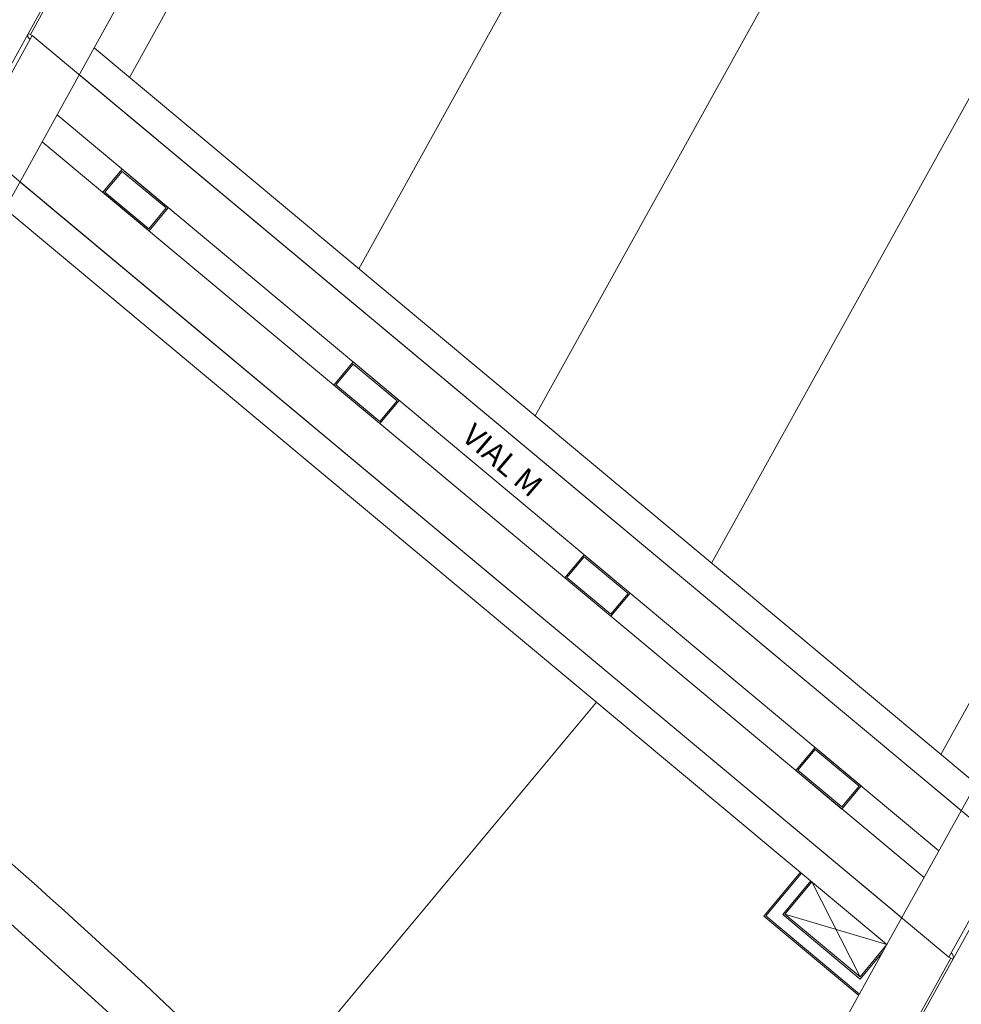
# Model space of a CAD drawing. Units: millimetres. Extents: x 443752 to 445881, y 4114597 to 4116726.
# Drawn here: x 444796 to 444859, y 4115345 to 4115410 of the extents above; entities that cross this region are included whole.
import ezdxf

# ---------------------------------------------------------------- set-up
doc = ezdxf.new("R2010")
doc.units = ezdxf.units.MM
doc.header["$LTSCALE"] = 2.5
doc.linetypes.add('CONTINUA', pattern=[0])
doc.layers.add('01_BORDILLO', color=6, linetype='Continuous')
doc.layers.add('_Bordillo', color=2, linetype='CONTINUA', lineweight=0)
doc.layers.add('AA_Dibujo 0.09', color=1, linetype='Continuous', lineweight=9)
doc.layers.add('_JARDINERIA_Cesped', color=7, linetype='Continuous', lineweight=18, true_color=0x4c9900)
doc.layers.add('PLANOBASE', color=9, linetype='Continuous', lineweight=0, true_color=0x808080)
doc.styles.add('CV-ETIQUETAS', font='romans.shx')

# ---------------------------------------------------------------- blocks, each defined once
blk = doc.blocks.new('A$Ce2c3b4eb')
at = {"layer": 'PLANOBASE'}
for p, q in [((444803.328, 4115406.265), (444820.049, 4115436.437)), ((444818.573, 4115393.546), (444837.105, 4115426.985)), ((444850.225, 4115419.714), (444830.3, 4115383.762)), ((444801.61, 4115418.224), (444789.85, 4115397.005)), ((444796.737, 4115409.122), (444801.678, 4115418.039)), ((444842.027, 4115373.977), (444863.345, 4115412.443)), ((444792.92, 4115401.925), (444796.868, 4115409.05)), ((444796.868, 4115409.05), (444796.606, 4115409.195)), ((444861.758, 4115354.911), (444796.868, 4115409.05)), ((444795.06, 4115397.535), (444800.982, 4115408.222)), ((444800.982, 4115408.222), (444859.618, 4115359.301)), ((444858.631, 4115357.52), (444799.995, 4115406.44)), ((444857.151, 4115354.849), (444798.515, 4115403.769)), ((444857.149, 4115354.846), (444798.515, 4115403.769)), ((444857.149, 4115354.846), (444798.515, 4115403.769)), ((444857.273, 4115361.258), (444880.401, 4115402.99)), ((444857.81, 4115347.787), (444792.92, 4115401.925)), ((444797.527, 4115401.988), (444856.163, 4115353.068)), ((444856.163, 4115353.068), (444797.527, 4115401.988)), ((444856.163, 4115353.068), (444797.527, 4115401.988)), ((444854.683, 4115350.396), (444796.047, 4115399.316)), ((444812.397, 4115338.372), (444834.384, 4115364.726)), ((444854.616, 4115341.404), (444866.375, 4115362.622)), ((444853.696, 4115348.615), (444859.618, 4115359.301)), ((444861.758, 4115354.911), (444857.81, 4115347.787)), ((444845.502, 4115350.502), (444847.937, 4115353.419)), ((444845.643, 4115350.514), (444848.014, 4115353.355)), ((444846.77, 4115350.616), (444848.628, 4115352.843)), ((444846.911, 4115350.629), (444848.705, 4115352.779)), ((444848.705, 4115352.779), (444851.902, 4115346.465)), ((444845.502, 4115350.502), (444851.82, 4115345.231)), ((444845.643, 4115350.514), (444851.87, 4115345.32)), ((444846.77, 4115350.616), (444851.915, 4115346.324)), ((444846.911, 4115350.629), (444853.696, 4115348.615)), ((444846.911, 4115350.629), (444851.902, 4115346.465)), ((444851.902, 4115346.465), (444853.696, 4115348.615)), ((444851.915, 4115346.324), (444853.438, 4115348.15)), ((444857.941, 4115347.714), (444854.547, 4115341.589)), ((444857.81, 4115347.787), (444858.072, 4115347.641))]:
    blk.add_line(p, q, dxfattribs=at)
blk.add_lwpolyline([(444850.225, 4115419.714), (444817.425, 4115437.891), (444800.982, 4115408.222)], dxfattribs=at)
for points in [[(444804.629, 4115396.063), (444801.557, 4115398.626), (444802.839, 4115400.161), (444805.91, 4115397.599)], [(444804.616, 4115396.204), (444801.698, 4115398.638), (444802.851, 4115400.02), (444805.769, 4115397.586)], [(444819.985, 4115383.25), (444816.914, 4115385.812), (444818.195, 4115387.348), (444821.267, 4115384.786)], [(444819.973, 4115383.391), (444817.055, 4115385.825), (444818.208, 4115387.207), (444821.126, 4115384.773)], [(444835.343, 4115370.438), (444832.272, 4115373.001), (444833.553, 4115374.536), (444836.624, 4115371.974)], [(444835.33, 4115370.579), (444832.412, 4115373.013), (444833.566, 4115374.395), (444836.483, 4115371.961)], [(444850.7, 4115357.626), (444847.629, 4115360.188), (444848.91, 4115361.724), (444851.981, 4115359.161)], [(444850.687, 4115357.766), (444847.77, 4115360.201), (444848.923, 4115361.583), (444851.84, 4115359.149)]]:
    blk.add_lwpolyline(points, close=True, dxfattribs=at)
blk.add_lwpolyline([(444835.205, 4115315.25, 0.032101), (444778.847, 4115368.28), (444795.06, 4115397.535), (444853.696, 4115348.615)], format="xyb", close=True, dxfattribs=at)
for centre, start, end in [((444796.868, 4115409.05), 151.00484, 241.00484), ((444857.81, 4115347.787), 331.00484, 61.00484)]:
    blk.add_arc(centre, 0.3, start, end, dxfattribs=at)
at = {"layer": 'PLANOBASE', "style": 'CV-ETIQUETAS'}
blk.add_text('VIAL M', height=1.47, rotation=319.46977, dxfattribs=at).set_placement((444825.326, 4115382.243))

msp = doc.modelspace()

# ---------------------------------------------------------------- hatches: boundary and pattern name
at = {"layer": '_JARDINERIA_Cesped', "transparency": 33554623}
h = msp.add_hatch(dxfattribs=at)
h.set_pattern_fill('GRASS', color=256, scale=0.02)
edge = h.paths.add_edge_path()
edge.add_arc((444881.186, 4115169.763), 1, 265.06684, 403.22246)
edge.add_line((444881.914, 4115170.448), (444877.866, 4115174.756))
edge.add_line((444877.866, 4115174.756), (444870.004, 4115181.29))
edge.add_line((444870.004, 4115181.29), (444861.98, 4115187.439))
edge.add_line((444861.98, 4115187.439), (444853.891, 4115193.454))
edge.add_line((444853.891, 4115193.454), (444845.749, 4115199.387))
edge.add_line((444845.749, 4115199.387), (444837.55, 4115205.243))
edge.add_line((444837.55, 4115205.243), (444829.295, 4115211.019))
edge.add_line((444829.295, 4115211.019), (444820.985, 4115216.715))
edge.add_line((444820.985, 4115216.715), (444812.621, 4115222.332))
edge.add_line((444812.621, 4115222.332), (444804.203, 4115227.867))
edge.add_line((444804.203, 4115227.867), (444795.733, 4115233.322))
edge.add_line((444795.733, 4115233.322), (444787.21, 4115238.695))
edge.add_line((444787.21, 4115238.695), (444778.637, 4115243.986))
edge.add_line((444778.637, 4115243.986), (444770.017, 4115249.192))
edge.add_line((444770.017, 4115249.192), (444761.368, 4115254.36))
edge.add_line((444761.368, 4115254.36), (444752.641, 4115259.405))
edge.add_line((444752.641, 4115259.405), (444743.872, 4115264.361))
edge.add_line((444743.872, 4115264.361), (444735.167, 4115269.2))
edge.add_line((444735.167, 4115269.2), (444726.756, 4115274.137))
edge.add_line((444726.756, 4115274.137), (444718.499, 4115279.3))
edge.add_line((444718.499, 4115279.3), (444710.45, 4115284.774))
edge.add_line((444710.45, 4115284.774), (444702.58, 4115290.519))
edge.add_line((444702.58, 4115290.519), (444694.748, 4115296.601))
edge.add_line((444694.748, 4115296.601), (444686.555, 4115302.735))
edge.add_line((444686.555, 4115302.735), (444678.412, 4115308.528))
edge.add_line((444678.412, 4115308.528), (444670.639, 4115314.377))
edge.add_line((444670.639, 4115314.377), (444663.088, 4115320.495))
edge.add_line((444663.088, 4115320.495), (444655.758, 4115326.884))
edge.add_line((444655.758, 4115326.884), (444648.632, 4115333.494))
edge.add_line((444648.632, 4115333.494), (444641.781, 4115340.394))
edge.add_line((444641.781, 4115340.394), (444638.77, 4115343.6))
edge.add_line((444638.77, 4115343.6), (444636.575, 4115346.689))
edge.add_line((444636.575, 4115346.689), (444634.873, 4115350.045))
edge.add_line((444634.873, 4115350.045), (444633.776, 4115353.656))
edge.add_line((444633.776, 4115353.656), (444633.218, 4115357.474))
edge.add_line((444633.218, 4115357.474), (444633.05, 4115361.388))
edge.add_line((444633.05, 4115361.388), (444633.451, 4115365.415))
edge.add_line((444633.451, 4115365.415), (444634.433, 4115370.225))
edge.add_line((444634.433, 4115370.225), (444634.931, 4115372.648))
edge.add_arc((444732.883, 4115352.512), 100, 157.03577, 168.38351, ccw=False)
edge.add_line((444640.808, 4115391.528), (444650.475, 4115414.341))
edge.add_arc((444715.178, 4115384.362), 71.311, 135.56884, 155.14021, ccw=False)
edge.add_line((444664.255, 4115434.283), (444664.294, 4115434.33))
edge.add_line((444664.294, 4115434.33), (444663.321, 4115435.137))
edge.add_arc((444662.045, 4115433.597), 2, 50.33296, 126.6794)
edge.add_arc((444637.255, 4115466.88), 39.5, 282.09207, 306.6794, ccw=False)
edge.add_arc((444647.095, 4115420.948), 7.474, 102.09207, 154.28604)
edge.add_line((444640.361, 4115424.191), (444614.7, 4115370.903))
edge.add_arc((444650.739, 4115353.548), 40, 154.28604, 199.83589)
edge.add_line((444613.112, 4115339.975), (444616.011, 4115335.624))
edge.add_line((444616.011, 4115335.624), (444617.428, 4115333.199))
edge.add_line((444617.428, 4115333.199), (444618.509, 4115331.653))
edge.add_line((444618.509, 4115331.653), (444620.91, 4115328.559))
edge.add_line((444620.91, 4115328.559), (444625.589, 4115323.331))
edge.add_line((444625.589, 4115323.331), (444631.928, 4115317.741))
edge.add_line((444631.928, 4115317.741), (444637.396, 4115313.246))
edge.add_line((444637.396, 4115313.246), (444645.569, 4115306.515))
edge.add_line((444645.569, 4115306.515), (444651.123, 4115301.931))
edge.add_line((444651.123, 4115301.931), (444655.123, 4115298.753))
edge.add_line((444655.123, 4115298.753), (444659.671, 4115295.963))
edge.add_line((444659.671, 4115295.963), (444665.498, 4115292.495))
edge.add_line((444665.498, 4115292.495), (444674.765, 4115287.031))
edge.add_line((444674.765, 4115287.031), (444684.512, 4115281.301))
edge.add_line((444684.512, 4115281.301), (444696.325, 4115274.375))
edge.add_line((444696.325, 4115274.375), (444706.472, 4115268.541))
edge.add_line((444706.472, 4115268.541), (444714.143, 4115264.248))
edge.add_line((444714.143, 4115264.248), (444727.662, 4115256.868))
edge.add_line((444727.662, 4115256.868), (444742.043, 4115249.116))
edge.add_line((444742.043, 4115249.116), (444757.843, 4115240.387))
edge.add_line((444757.843, 4115240.387), (444768.635, 4115234.223))
edge.add_line((444768.635, 4115234.223), (444779.287, 4115227.879))
edge.add_line((444779.287, 4115227.879), (444788.966, 4115221.921))
edge.add_line((444788.966, 4115221.921), (444802.339, 4115213.46))
edge.add_line((444802.339, 4115213.46), (444814.699, 4115205.385))
edge.add_line((444814.699, 4115205.385), (444827.708, 4115196.633))
edge.add_line((444827.708, 4115196.633), (444839.587, 4115188.566))
edge.add_line((444839.587, 4115188.566), (444852.629, 4115179.671))
edge.add_line((444852.629, 4115179.671), (444862.424, 4115172.954))
edge.add_line((444862.424, 4115172.954), (444866.863, 4115169.996))
edge.add_line((444866.863, 4115169.996), (444881.1, 4115168.767))

# ---------------------------------------------------------------- linework, layer by layer
at = {"layer": '01_BORDILLO'}
msp.add_lwpolyline([(444841.596, 4115318.002), (444840.036, 4115315.149), (444838.512, 4115313.532), (444836.517, 4115312.715), (444834.514, 4115312.764), (444833.019, 4115313.387), (444831.971, 4115314.275), (444829.976, 4115316.429), (444827.343, 4115319.183), (444822.392, 4115324.298), (444815.489, 4115331.188), (444809.261, 4115337.201), (444802.272, 4115343.793), (444795.662, 4115349.798), (444788.869, 4115355.829), (444781.827, 4115361.863), (444777.601, 4115365.412), (444776.357, 4115366.511), (444775.451, 4115367.921), (444775.172, 4115369.563), (444775.756, 4115371.625), (444777.018, 4115373.914)], dxfattribs=at)
at = {"layer": '_Bordillo'}
msp.add_lwpolyline([(445068.511, 4115086.174, 0.108801), (445063.083, 4115092.282, -0.010712), (445037.257, 4115110.838, -0.023418), (444987.039, 4115152.846), (444981.808, 4115157.535), (444972.392, 4115165.789, 0.038854), (444961.98, 4115173.307, -0.03789), (444954.299, 4115178.83), (444953.697, 4115179.366), (444874.502, 4115250.145, -0.025299), (444866.342, 4115258.218, 0.023337), (444859.933, 4115264.607), (444842.563, 4115280.38, -0.018064), (444816.584, 4115305.74, 0.02855), (444767.994, 4115351.224), (444676.59, 4115427.483, 0.446644), (444675.116, 4115427.268), (444672.651, 4115423.553, 0.336605), (444673.035, 4115417.518), (444673.035, 4115417.518)], format="xyb", dxfattribs=at)
msp.add_lwpolyline([(444777.018, 4115373.914), (444775.756, 4115371.625), (444775.172, 4115369.563), (444775.451, 4115367.921), (444776.357, 4115366.511), (444777.601, 4115365.412), (444781.827, 4115361.863), (444788.869, 4115355.829), (444795.662, 4115349.798), (444802.272, 4115343.793), (444809.261, 4115337.201), (444815.489, 4115331.188), (444822.392, 4115324.298), (444827.343, 4115319.183), (444829.976, 4115316.429), (444831.971, 4115314.275), (444833.019, 4115313.387), (444834.514, 4115312.764), (444836.517, 4115312.715), (444838.512, 4115313.532), (444840.036, 4115315.149), (444841.596, 4115318.002)], dxfattribs=at)
at = {"layer": 'AA_Dibujo 0.09'}
msp.add_circle((444816.357, 4115661.705), 1064.576, dxfattribs=at)
at = {"layer": 'PLANOBASE'}
msp.add_lwpolyline([(444777.018, 4115373.914), (444775.756, 4115371.625), (444775.172, 4115369.563), (444775.451, 4115367.921), (444776.357, 4115366.511), (444777.601, 4115365.412), (444781.827, 4115361.863), (444788.869, 4115355.829), (444795.662, 4115349.798), (444802.272, 4115343.793), (444809.261, 4115337.201), (444815.489, 4115331.188), (444822.392, 4115324.298), (444827.343, 4115319.183), (444829.976, 4115316.429), (444831.971, 4115314.275), (444833.019, 4115313.387), (444834.514, 4115312.764), (444836.517, 4115312.715), (444838.512, 4115313.532), (444840.036, 4115315.149), (444841.596, 4115318.002)], dxfattribs=at)
msp.add_lwpolyline([(444777.018, 4115373.914), (444775.756, 4115371.625), (444775.172, 4115369.563), (444775.451, 4115367.921), (444776.357, 4115366.511), (444777.601, 4115365.412), (444781.827, 4115361.863), (444788.869, 4115355.829), (444795.662, 4115349.798), (444802.272, 4115343.793), (444809.261, 4115337.201), (444815.489, 4115331.188), (444822.392, 4115324.298), (444827.343, 4115319.183), (444829.976, 4115316.429), (444831.971, 4115314.275), (444833.019, 4115313.387), (444834.514, 4115312.764), (444836.517, 4115312.715), (444838.512, 4115313.532), (444840.036, 4115315.149), (444841.596, 4115318.002)], dxfattribs=at)
msp.add_lwpolyline([(444777.018, 4115373.914), (444775.756, 4115371.625), (444775.172, 4115369.563), (444775.451, 4115367.921), (444776.357, 4115366.511), (444777.601, 4115365.412), (444781.827, 4115361.863), (444788.869, 4115355.829), (444795.662, 4115349.798), (444802.272, 4115343.793), (444809.261, 4115337.201), (444815.489, 4115331.188), (444822.392, 4115324.298), (444827.343, 4115319.183), (444829.976, 4115316.429), (444831.971, 4115314.275), (444833.019, 4115313.387), (444834.514, 4115312.764), (444836.517, 4115312.715), (444838.512, 4115313.532), (444840.036, 4115315.149), (444841.596, 4115318.002)], dxfattribs=at)

# ---------------------------------------------------------------- block references
msp.add_blockref('A$Ce2c3b4eb', (0, 0), dxfattribs=at)

doc.saveas('drawing.dxf')
